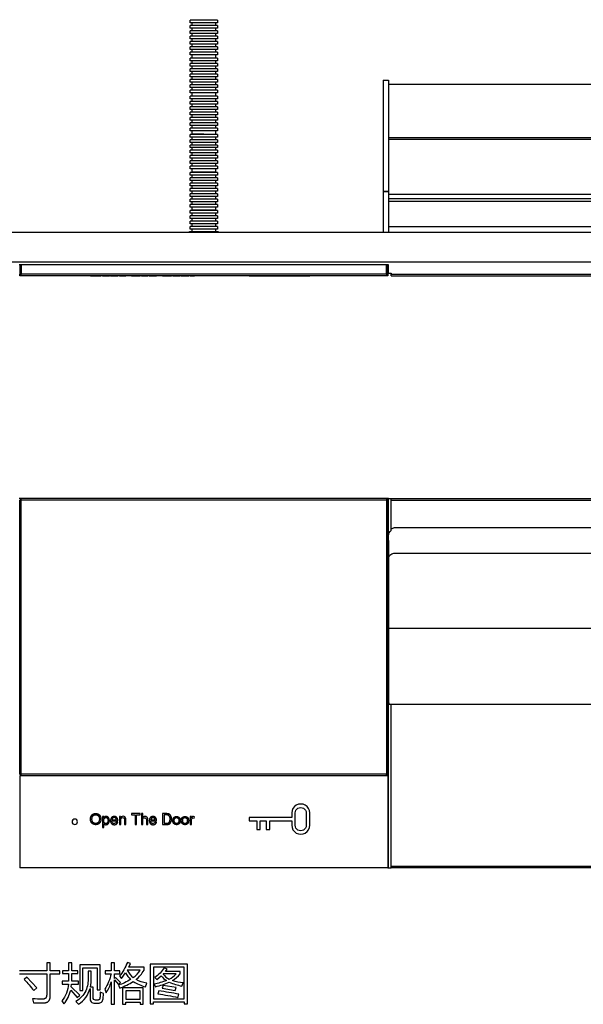
# Model space of a CAD drawing. Units: millimetres. Extents: x 101 to 1157, y -135 to 319.
# Drawn here: x 179 to 283, y 126 to 308 of the extents above; entities that cross this region are included whole.
import ezdxf

# ---------------------------------------------------------------- set-up
doc = ezdxf.new("R2010")
doc.units = ezdxf.units.MM
doc.layers.add('L$Inter L', color=7, linetype='Continuous', true_color=0x000000)
doc.layers.add('Make2D$可见线$曲线', color=7, linetype='Continuous', true_color=0x000000)

msp = doc.modelspace()

# ---------------------------------------------------------------- linework, layer by layer
at = {"layer": 'L$Inter L', "color": 18, "true_color": 0x000000}
for points in [[(197.70475, 131.56327), (198.0921, 131.15268), (198.8358, 132.19852, 0.082883474), (199.77318, 130.98999, -0.064893712), (197.51108, 129.93641), (197.77447, 129.39413, 0.051509565), (200.26124, 130.60265, 0.062033704), (202.48461, 129.61104), (202.74026, 130.28502, -0.081038517), (200.78028, 130.98225, 0.086382523), (202.23671, 132.68657), (202.23671, 133.2366), (199.43232, 133.2366), (199.75769, 133.92608), (199.17667, 134.11975, -0.079822004)], [(188.34646, 130.67237), (187.15343, 130.67237), (187.15343, 130.14558), (188.31547, 130.14558, -0.167690165), (187.0992, 127.02356), (187.47105, 126.48128, 0.118695489), (188.75704, 129.03777), (189.95782, 127.65881), (190.43813, 128.10813), (188.85775, 129.64203), (188.89649, 130.14558), (190.18248, 130.14558), (190.18248, 130.67237), (188.92748, 130.67237), (188.94297, 132.05907), (190.05853, 132.05907), (190.05853, 132.58586), (188.94297, 132.58586), (188.94297, 134.02679), (188.36195, 134.02679), (188.36195, 132.58586), (187.25414, 132.58586), (187.25414, 132.05907), (188.36195, 132.05907)], [(192.52205, 131.36185), (192.52205, 132.51614), (191.94878, 132.51614), (191.94878, 131.36959, -0.111369049), (191.53045, 128.87508, -0.124364705), (189.70992, 126.90736), (190.18248, 126.41156, 0.173787838), (192.31289, 129.30891), (192.31289, 127.54261, 0.499234655), (193.14955, 126.64396), (193.79255, 126.64396, 0.424248466), (194.69119, 127.39542), (194.8074, 128.37928), (194.19539, 128.61943), (194.18183, 128.33376), (194.1644, 128.06553), (194.1431, 127.81472), (194.11792, 127.58134), (194.11468, 127.55704), (194.11078, 127.5335), (194.10621, 127.51074), (194.10368, 127.49964), (194.10097, 127.48874), (194.09811, 127.47804), (194.09507, 127.46752), (194.09187, 127.4572), (194.08851, 127.44707), (194.08497, 127.43714), (194.08127, 127.4274), (194.07741, 127.41785), (194.07338, 127.40849), (194.06918, 127.39933), (194.06481, 127.39036), (194.06028, 127.38158), (194.05558, 127.37299), (194.05072, 127.3646), (194.04569, 127.3564), (194.04049, 127.3484), (194.03513, 127.34058), (194.0296, 127.33296), (194.0239, 127.32554), (194.01804, 127.3183), (194.01201, 127.31126), (194.00581, 127.30441), (193.99945, 127.29776), (193.99292, 127.29129), (193.98622, 127.28502), (193.97936, 127.27895), (193.97233, 127.27306), (193.96514, 127.26737), (193.95778, 127.26187), (193.95025, 127.25657), (193.94256, 127.25146), (193.9347, 127.24654), (193.92667, 127.24181), (193.91848, 127.23728), (193.91012, 127.23294), (193.90159, 127.22879), (193.8929, 127.22483), (193.88404, 127.22107), (193.87501, 127.2175), (193.86582, 127.21413), (193.85646, 127.21094), (193.84694, 127.20795), (193.83725, 127.20516), (193.82739, 127.20255), (193.81736, 127.20014), (193.80717, 127.19792), (193.79682, 127.1959), (193.78629, 127.19406), (193.7756, 127.19242), (193.76475, 127.19098), (193.75372, 127.18972), (193.74254, 127.18866), (193.73118, 127.18779), (193.70797, 127.18664), (193.68409, 127.18625), (193.30449, 127.18625, -0.499577089), (192.87841, 127.63557), (192.87841, 129.54906), (192.36711, 129.54906, 0.049211816)], [(195.02431, 129.2082), (195.27221, 128.52647, 0.078737047), (196.1941, 130.54067), (196.1941, 126.42705), (196.77512, 126.42705), (196.77512, 130.90478), (197.51108, 130.07586), (197.91392, 130.45546), (196.99203, 131.36959), (196.77512, 131.16043), (196.77512, 132.01259), (197.76673, 132.01259), (197.76673, 132.55487), (196.77512, 132.55487), (196.77512, 134.06553), (196.1941, 134.06553), (196.1941, 132.55487), (195.07854, 132.55487), (195.07854, 132.01259), (196.18635, 132.01259, -0.089121303)], [(201.53174, 132.70981), (199.14568, 132.70981, 0.109592308), (200.24575, 131.31536, 0.090290812)], [(204.22767, 131.33086), (204.60727, 130.95126), (205.40908, 131.64074, 0.072381357), (206.35033, 130.77695, -0.044810564), (204.10372, 130.13783), (204.36711, 129.64203, 0.040651371), (206.88487, 130.47482, 0.041850144), (209.20895, 129.76598), (209.4646, 130.347, -0.047834551), (207.46201, 130.77695, 0.080409368), (208.91456, 132.02034), (208.91456, 132.4774), (206.17215, 132.4774), (206.48203, 132.89574), (205.97073, 133.13589, -0.091959031)], [(180.68474, 131.40833), (180.20443, 130.98225, -0.019689561), (181.93974, 128.93706), (182.53626, 129.44061)], [(208.14762, 131.99709), (205.75769, 131.99709), (205.73445, 131.96998, 0.10448217), (206.86937, 131.02098, 0.090408877)], [(204.78545, 128.3328, -0.020266269), (208.46524, 127.68205), (208.67441, 128.27082, 0.014235876), (204.94813, 128.86733)]]:
    msp.add_lwpolyline(points, format="xyb", close=True, dxfattribs=at)
msp.add_lwpolyline([(179.29029, 131.99709), (184.31805, 131.99709), (184.31805, 128.15462), (184.31732, 128.10505), (184.31512, 128.05705), (184.31145, 128.01063), (184.30906, 127.98801), (184.30631, 127.96578), (184.30319, 127.94395), (184.2997, 127.92251), (184.29585, 127.90146), (184.29163, 127.88081), (184.28705, 127.86055), (184.28209, 127.84068), (184.27677, 127.82121), (184.27108, 127.80213), (184.26503, 127.78344), (184.25861, 127.76515), (184.25182, 127.74725), (184.24467, 127.72974), (184.23714, 127.71263), (184.22926, 127.69591), (184.221, 127.67959), (184.21238, 127.66365), (184.20339, 127.64811), (184.19403, 127.63297), (184.18431, 127.61822), (184.17422, 127.60386), (184.16376, 127.58989), (184.15294, 127.57632), (184.14175, 127.56314), (184.13019, 127.55036), (184.11826, 127.53796), (184.10597, 127.52596), (184.09331, 127.51436), (184.08029, 127.50315), (184.06689, 127.49233), (184.05313, 127.4819), (184.03901, 127.47187), (184.02451, 127.46223), (184.00965, 127.45299), (183.99443, 127.44414), (183.97883, 127.43568), (183.96287, 127.42761), (183.94654, 127.41994), (183.92985, 127.41267), (183.91279, 127.40578), (183.89536, 127.39929), (183.87756, 127.39319), (183.8594, 127.38749), (183.84087, 127.38218), (183.82197, 127.37726), (183.80271, 127.37274), (183.78308, 127.3686), (183.76308, 127.36487), (183.74272, 127.36152), (183.72199, 127.35857), (183.70089, 127.35602), (183.67943, 127.35385), (183.65759, 127.35208), (183.6354, 127.35071), (183.61283, 127.34972), (183.5666, 127.34893), (183.09742, 127.35136), (182.63503, 127.36637), (182.17941, 127.39396), (181.73057, 127.43415), (181.9165, 126.67495), (183.76093, 126.66754), (183.7997, 126.66855), (183.83785, 126.67023), (183.87539, 126.67259), (183.9123, 126.67562), (183.94859, 126.67932), (183.98426, 126.6837), (184.01931, 126.68875), (184.05374, 126.69447), (184.08755, 126.70087), (184.12074, 126.70794), (184.15331, 126.71568), (184.18526, 126.7241), (184.21658, 126.73319), (184.24729, 126.74295), (184.27738, 126.75339), (184.30685, 126.7645), (184.33569, 126.77628), (184.36392, 126.78874), (184.39153, 126.80187), (184.41851, 126.81567), (184.44488, 126.83015), (184.47062, 126.8453), (184.49575, 126.86112), (184.52025, 126.87762), (184.54413, 126.89479), (184.5674, 126.91263), (184.59004, 126.93115), (184.61206, 126.95033), (184.63347, 126.9702), (184.65425, 126.99073), (184.67441, 127.01194), (184.69395, 127.03383), (184.71287, 127.05638), (184.73117, 127.07961), (184.74885, 127.10351), (184.76591, 127.12809), (184.78235, 127.15334), (184.79817, 127.17926), (184.81337, 127.20586), (184.82795, 127.23313), (184.84191, 127.26107), (184.85524, 127.28969), (184.86796, 127.31898), (184.88006, 127.34894), (184.89154, 127.37957), (184.90239, 127.41088), (184.91263, 127.44287), (184.92224, 127.47552), (184.93124, 127.50885), (184.93961, 127.54285), (184.94737, 127.57753), (184.9545, 127.61288), (184.96102, 127.6489), (184.96691, 127.6856), (184.97218, 127.72297), (184.97684, 127.76101), (184.98087, 127.79972), (184.98707, 127.87918), (184.99079, 127.96132), (184.99203, 128.04616), (184.99203, 131.99709), (186.75833, 131.99709), (186.75833, 132.59361), (184.99203, 132.59361), (184.99203, 134.06553), (184.31805, 134.06553), (184.31805, 132.59361), (179.29029, 132.59361)], dxfattribs=at)
for points in [[(190.40714, 133.70142), (190.40714, 128.95255), (190.98041, 128.95255), (190.98041, 133.15139), (193.59113, 133.15139), (193.59113, 129.06101), (194.1644, 129.06101), (194.1644, 133.70142)], [(203.38325, 133.78664), (203.38325, 126.49677), (203.96427, 126.49677), (203.96427, 126.86862), (209.63503, 126.86862), (209.63503, 126.49677), (210.21605, 126.49677), (210.21605, 133.78664)], [(209.63503, 133.22886), (203.96427, 133.22886), (203.96427, 127.4264), (209.63503, 127.4264)], [(198.27802, 129.43286), (198.27802, 126.4193), (198.87454, 126.4193), (198.87454, 126.80665), (201.5085, 126.80665), (201.5085, 126.4193), (202.10501, 126.4193), (202.10501, 129.43286)], [(201.5085, 128.87508), (198.87454, 128.87508), (198.87454, 127.36443), (201.5085, 127.36443)], [(205.59888, 129.36314), (207.98493, 128.95255), (208.14762, 129.49484), (205.75382, 129.88218)]]:
    msp.add_lwpolyline(points, close=True, dxfattribs=at)
at = {"layer": 'Make2D$可见线$曲线', "color": 18, "lineweight": -3, "true_color": 0x000000}
for p, q in [((210.75, 307.0262), (210.75, 307.51692)), ((213.24696, 307.51692), (210.75, 307.51692)), ((213.24696, 307.0262), (210.75, 307.0262)), ((210.75, 306.04477), (210.75, 306.53549)), ((213.24696, 306.53549), (210.75, 306.53549)), ((211.08715, 307.61506), (213.24737, 307.61506)), ((211.08715, 307.51951), (211.08715, 307.61506)), ((211.08715, 306.53549), (211.08715, 307.0262)), ((215.75, 307.51692), (213.24696, 307.51692)), ((215.75, 307.0262), (213.24696, 307.0262)), ((215.75, 306.53549), (213.24696, 306.53549)), ((213.24737, 307.61506), (215.41285, 307.61506)), ((215.41285, 307.61506), (215.41285, 307.51692)), ((215.41285, 307.0272), (215.41285, 306.53549)), ((215.75, 307.51692), (215.75, 307.0262)), ((215.75, 306.53549), (215.75, 306.04477)), ((213.24696, 306.04477), (210.75, 306.04477)), ((210.75, 305.06334), (210.75, 305.55405)), ((213.24696, 305.55405), (210.75, 305.55405)), ((213.24696, 305.06334), (210.75, 305.06334)), ((210.75, 304.08191), (210.75, 304.57262)), ((213.24696, 304.57262), (210.75, 304.57262)), ((211.08715, 305.55405), (211.08715, 306.04477)), ((211.08715, 304.57262), (211.08715, 305.06334)), ((215.75, 306.04477), (213.24696, 306.04477)), ((215.75, 305.55405), (213.24696, 305.55405)), ((215.75, 305.06334), (213.24696, 305.06334)), ((215.75, 304.57262), (213.24696, 304.57262)), ((215.41285, 306.04477), (215.41285, 305.55405)), ((215.41285, 305.06334), (215.41285, 304.57262)), ((215.75, 305.55405), (215.75, 305.06334)), ((215.75, 304.57262), (215.75, 304.08191)), ((213.24696, 304.08191), (210.75, 304.08191)), ((210.75, 303.10047), (210.75, 303.59119)), ((213.24696, 303.59119), (210.75, 303.59119)), ((213.24696, 303.10047), (210.75, 303.10047)), ((211.08715, 303.59119), (211.08715, 304.08464)), ((211.08715, 302.60976), (211.08715, 303.10047)), ((215.75, 304.08191), (213.24696, 304.08191)), ((215.75, 303.59119), (213.24696, 303.59119)), ((215.75, 303.10047), (213.24696, 303.10047)), ((215.41285, 304.08191), (215.41285, 303.59119)), ((215.41285, 303.10047), (215.41285, 302.61016)), ((215.75, 303.59119), (215.75, 303.10047)), ((210.75, 302.11904), (210.75, 302.60976)), ((213.24696, 302.60976), (210.75, 302.60976)), ((213.24696, 302.11904), (210.75, 302.11904)), ((210.75, 301.13761), (210.75, 301.62833)), ((213.24696, 301.62833), (210.75, 301.62833)), ((213.24696, 301.13761), (210.75, 301.13761)), ((211.08715, 301.62921), (211.08715, 302.11904)), ((211.08715, 300.61506), (211.08715, 301.14155)), ((215.75, 302.60976), (213.24696, 302.60976)), ((215.75, 302.11904), (213.24696, 302.11904)), ((215.75, 301.62833), (213.24696, 301.62833)), ((215.75, 301.13761), (213.24696, 301.13761)), ((215.41285, 302.11904), (215.41285, 301.62833)), ((215.41285, 301.13761), (215.41285, 300.61506)), ((215.75, 302.60976), (215.75, 302.11904)), ((215.75, 301.62833), (215.75, 301.13761)), ((210.75, 300.0262), (210.75, 300.51692)), ((213.24696, 300.51692), (210.75, 300.51692)), ((213.24696, 300.0262), (210.75, 300.0262)), ((210.75, 299.04477), (210.75, 299.53549)), ((213.24696, 299.53549), (210.75, 299.53549)), ((213.24696, 299.04477), (210.75, 299.04477)), ((211.08715, 300.61506), (213.24737, 300.61506)), ((211.08715, 300.51692), (211.08715, 300.61506)), ((211.08715, 299.53549), (211.08715, 300.0262)), ((211.08715, 298.55405), (211.08715, 299.04477)), ((215.75, 300.51692), (213.24696, 300.51692)), ((215.75, 300.0262), (213.24696, 300.0262)), ((215.75, 299.53549), (213.24696, 299.53549)), ((215.75, 299.04477), (213.24696, 299.04477)), ((213.24737, 300.61506), (215.41285, 300.61506)), ((215.41285, 300.61506), (215.41285, 300.51817)), ((215.41285, 300.0262), (215.41285, 299.53549)), ((215.41285, 299.04477), (215.41285, 298.55654)), ((215.75, 300.51692), (215.75, 300.0262)), ((215.75, 299.53549), (215.75, 299.04477)), ((210.75, 298.06334), (210.75, 298.55405)), ((213.24696, 298.55405), (210.75, 298.55405)), ((213.24696, 298.06334), (210.75, 298.06334)), ((210.75, 297.08191), (210.75, 297.57262)), ((213.24696, 297.57262), (210.75, 297.57262)), ((211.08715, 297.57262), (211.08715, 298.06334)), ((215.75, 298.55405), (213.24696, 298.55405)), ((215.75, 298.06334), (213.24696, 298.06334)), ((215.75, 297.57262), (213.24696, 297.57262)), ((215.41285, 298.06334), (215.41285, 297.57359)), ((215.75, 298.55405), (215.75, 298.06334)), ((215.75, 297.57262), (215.75, 297.08191)), ((213.24696, 297.08191), (210.75, 297.08191)), ((210.75, 296.10047), (210.75, 296.59119)), ((213.24696, 296.59119), (210.75, 296.59119)), ((213.24696, 296.10047), (210.75, 296.10047)), ((210.75, 295.11904), (210.75, 295.60976)), ((213.24696, 295.60976), (210.75, 295.60976)), ((211.08715, 296.59119), (211.08715, 297.08191)), ((211.08715, 295.60976), (211.08715, 296.1009)), ((215.75, 297.08191), (213.24696, 297.08191)), ((215.75, 296.59119), (213.24696, 296.59119)), ((215.75, 296.10047), (213.24696, 296.10047)), ((215.75, 295.60976), (213.24696, 295.60976)), ((215.41285, 297.08191), (215.41285, 296.59119)), ((215.41285, 296.10047), (215.41285, 295.60976)), ((215.75, 296.59119), (215.75, 296.10047)), ((215.75, 295.60976), (215.75, 295.11904)), ((246.25, 296.48914), (247.25, 296.48914)), ((246.25, 296.48914), (246.25, 293.71929)), ((247.25, 296.48914), (247.25, 293.71929)), ((247.25, 295.73766), (367.75, 295.73766)), ((213.24696, 295.11904), (210.75, 295.11904)), ((210.75, 294.13761), (210.75, 294.62833)), ((213.24696, 294.62833), (210.75, 294.62833)), ((213.24696, 294.13761), (210.75, 294.13761)), ((211.08715, 294.63353), (211.08715, 295.11904)), ((211.08715, 293.61506), (211.08715, 294.13761)), ((211.08715, 293.61506), (213.24737, 293.61506)), ((211.08715, 293.52055), (211.08715, 293.61506)), ((215.75, 295.11904), (213.24696, 295.11904)), ((215.75, 294.62833), (213.24696, 294.62833)), ((215.75, 294.13761), (213.24696, 294.13761)), ((213.24737, 293.61506), (215.41285, 293.61506)), ((215.41285, 295.12094), (215.41285, 294.62887)), ((215.41285, 294.13761), (215.41285, 293.51692)), ((215.75, 294.62833), (215.75, 294.13761)), ((246.25, 293.71929), (246.25, 292.83437)), ((247.25, 293.71929), (247.25, 292.83437)), ((210.75, 293.0262), (210.75, 293.51692)), ((213.24696, 293.51692), (210.75, 293.51692)), ((213.24696, 293.0262), (210.75, 293.0262)), ((210.75, 292.04477), (210.75, 292.53549)), ((213.24696, 292.53549), (210.75, 292.53549)), ((213.24696, 292.04477), (210.75, 292.04477)), ((211.08715, 292.53549), (211.08715, 293.0262)), ((211.08715, 291.55405), (211.08715, 292.04477)), ((215.75, 293.51692), (213.24696, 293.51692)), ((215.75, 293.0262), (213.24696, 293.0262)), ((215.75, 292.53549), (213.24696, 292.53549)), ((215.75, 292.04477), (213.24696, 292.04477)), ((215.41285, 293.0262), (215.41285, 292.53984)), ((215.41285, 292.04477), (215.41285, 291.55405)), ((215.75, 293.51692), (215.75, 293.0262)), ((215.75, 292.53549), (215.75, 292.04477)), ((246.25, 292.83437), (246.25, 276.05987)), ((247.25, 292.83437), (247.25, 285.92492)), ((210.75, 291.06334), (210.75, 291.55405)), ((213.24696, 291.55405), (210.75, 291.55405)), ((213.24696, 291.06334), (210.75, 291.06334)), ((210.75, 290.08191), (210.75, 290.57262)), ((213.24696, 290.57262), (210.75, 290.57262)), ((213.24696, 290.08191), (210.75, 290.08191)), ((211.08715, 290.57262), (211.08715, 291.06334)), ((211.08715, 289.59119), (211.08715, 290.08495)), ((215.75, 291.55405), (213.24696, 291.55405)), ((215.75, 291.06334), (213.24696, 291.06334)), ((215.75, 290.57262), (213.24696, 290.57262)), ((215.75, 290.08191), (213.24696, 290.08191)), ((215.41285, 291.06334), (215.41285, 290.57262)), ((215.41285, 290.08191), (215.41285, 289.59119)), ((215.75, 291.55405), (215.75, 291.06334)), ((215.75, 290.57262), (215.75, 290.08191)), ((210.75, 289.10047), (210.75, 289.59119)), ((213.24696, 289.59119), (210.75, 289.59119)), ((213.24696, 289.10047), (210.75, 289.10047)), ((210.75, 288.11904), (210.75, 288.60976)), ((213.24696, 288.60976), (210.75, 288.60976)), ((213.24696, 288.11904), (210.75, 288.11904)), ((211.08715, 288.60976), (211.08715, 289.10047)), ((211.08715, 287.63081), (211.08715, 288.11904)), ((215.75, 289.59119), (213.24696, 289.59119)), ((215.75, 289.10047), (213.24696, 289.10047)), ((215.75, 288.60976), (213.24696, 288.60976)), ((215.75, 288.11904), (213.24696, 288.11904)), ((215.41285, 289.10047), (215.41285, 288.61247)), ((215.41285, 288.11904), (215.41285, 287.62833)), ((215.75, 289.59119), (215.75, 289.10047)), ((215.75, 288.60976), (215.75, 288.11904)), ((210.75, 287.13761), (210.75, 287.62833)), ((213.24696, 287.62833), (210.75, 287.62833)), ((213.24696, 287.13761), (210.75, 287.13761)), ((210.75, 286.0262), (210.75, 286.51692)), ((213.24696, 286.51692), (210.75, 286.51692)), ((211.08715, 286.51828), (211.08715, 287.13761)), ((211.08715, 286.61506), (213.24737, 286.61506)), ((215.75, 287.62833), (213.24696, 287.62833)), ((215.75, 287.13761), (213.24696, 287.13761)), ((215.75, 286.51692), (213.24696, 286.51692)), ((215.41285, 287.13761), (215.41285, 286.51692)), ((215.75, 287.62833), (215.75, 287.13761)), ((215.75, 286.51692), (215.75, 286.0262)), ((213.24696, 286.0262), (210.75, 286.0262)), ((210.75, 285.04477), (210.75, 285.53549)), ((213.24696, 285.53549), (210.75, 285.53549)), ((213.24696, 285.04477), (210.75, 285.04477)), ((210.75, 284.06334), (210.75, 284.55405)), ((213.24696, 284.55405), (210.75, 284.55405)), ((211.08715, 285.53549), (211.08715, 286.0262)), ((211.08715, 284.55665), (211.08715, 285.04477)), ((215.75, 286.0262), (213.24696, 286.0262)), ((215.75, 285.53549), (213.24696, 285.53549)), ((215.75, 285.04477), (213.24696, 285.04477)), ((215.75, 284.55405), (213.24696, 284.55405)), ((215.41285, 286.0262), (215.41285, 285.53824)), ((215.41285, 285.04477), (215.41285, 284.55405)), ((215.75, 285.53549), (215.75, 285.04477)), ((215.75, 284.55405), (215.75, 284.06334)), ((247.25, 285.92102), (367.75, 285.92102)), ((247.25, 285.91615), (247.25, 285.6483)), ((247.25, 285.6483), (367.75, 285.6483)), ((247.25, 285.6483), (247.25, 285.5819)), ((247.25, 285.5819), (247.25, 283.35123)), ((213.24696, 284.06334), (210.75, 284.06334)), ((210.75, 283.08191), (210.75, 283.57262)), ((213.24696, 283.57262), (210.75, 283.57262)), ((213.24696, 283.08191), (210.75, 283.08191)), ((211.08715, 283.57262), (211.08715, 284.06334)), ((211.08715, 282.59494), (211.08715, 283.08191)), ((215.75, 284.06334), (213.24696, 284.06334)), ((215.75, 283.57262), (213.24696, 283.57262)), ((215.75, 283.08191), (213.24696, 283.08191)), ((215.41285, 284.06434), (215.41285, 283.57661)), ((215.41285, 283.08191), (215.41285, 282.59119)), ((215.75, 283.57262), (215.75, 283.08191)), ((247.25, 283.35123), (247.25, 279.35516)), ((210.75, 282.10047), (210.75, 282.59119)), ((213.24696, 282.59119), (210.75, 282.59119)), ((213.24696, 282.10047), (210.75, 282.10047)), ((210.75, 281.11904), (210.75, 281.60976)), ((213.24696, 281.60976), (210.75, 281.60976)), ((213.24696, 281.11904), (210.75, 281.11904)), ((211.08715, 281.60976), (211.08715, 282.10047)), ((211.08715, 280.62833), (211.08715, 281.12105)), ((215.75, 282.59119), (213.24696, 282.59119)), ((215.75, 282.10047), (213.24696, 282.10047)), ((215.75, 281.60976), (213.24696, 281.60976)), ((215.75, 281.11904), (213.24696, 281.11904)), ((215.41285, 282.10263), (215.41285, 281.60976)), ((215.41285, 281.11904), (215.41285, 280.62833)), ((215.75, 282.59119), (215.75, 282.10047)), ((215.75, 281.60976), (215.75, 281.11904)), ((210.75, 280.13761), (210.75, 280.62833)), ((213.24696, 280.62833), (210.75, 280.62833)), ((213.24696, 280.13761), (210.75, 280.13761)), ((210.75, 279.0262), (210.75, 279.51692)), ((213.24696, 279.51692), (210.75, 279.51692)), ((211.08715, 279.61506), (211.08715, 280.13761)), ((211.08715, 279.61506), (213.24737, 279.61506)), ((211.08715, 279.51692), (211.08715, 279.61506)), ((215.75, 280.62833), (213.24696, 280.62833)), ((215.75, 280.13761), (213.24696, 280.13761)), ((215.75, 279.51692), (213.24696, 279.51692)), ((213.24737, 279.61506), (215.41285, 279.61506)), ((215.41285, 280.14101), (215.41285, 279.61506)), ((215.41285, 279.61506), (215.41285, 279.51692)), ((215.75, 280.62833), (215.75, 280.13761)), ((215.75, 279.51692), (215.75, 279.0262)), ((247.25, 279.35516), (247.25, 278.05612)), ((213.24696, 279.0262), (210.75, 279.0262)), ((210.75, 278.04477), (210.75, 278.53549)), ((213.24696, 278.53549), (210.75, 278.53549)), ((213.24696, 278.04477), (210.75, 278.04477)), ((210.75, 277.06334), (210.75, 277.55405)), ((213.24696, 277.55405), (210.75, 277.55405)), ((211.08715, 278.53549), (211.08715, 279.0262)), ((211.08715, 277.55437), (211.08715, 278.04477)), ((215.75, 279.0262), (213.24696, 279.0262)), ((215.75, 278.53549), (213.24696, 278.53549)), ((215.75, 278.04477), (213.24696, 278.04477)), ((215.75, 277.55405), (213.24696, 277.55405)), ((215.41285, 279.0262), (215.41285, 278.53604)), ((215.41285, 278.04838), (215.41285, 277.55405)), ((215.75, 278.53549), (215.75, 278.04477)), ((215.75, 277.55405), (215.75, 277.06334)), ((247.25, 278.05612), (247.25, 277.37071)), ((247.25, 277.37071), (247.25, 276.68769)), ((213.24696, 277.06334), (210.75, 277.06334)), ((210.75, 276.08191), (210.75, 276.57262)), ((213.24696, 276.57262), (210.75, 276.57262)), ((213.24696, 276.08191), (210.75, 276.08191)), ((210.75, 275.10047), (210.75, 275.59119)), ((213.24696, 275.59119), (210.75, 275.59119)), ((211.08715, 276.57262), (211.08715, 277.06672)), ((211.08715, 275.59119), (211.08715, 276.08191)), ((215.75, 277.06334), (213.24696, 277.06334)), ((215.75, 276.57262), (213.24696, 276.57262)), ((215.75, 276.08191), (213.24696, 276.08191)), ((215.75, 275.59119), (213.24696, 275.59119)), ((215.41285, 277.06334), (215.41285, 276.57262)), ((215.41285, 276.08191), (215.41285, 275.59119)), ((215.75, 276.57262), (215.75, 276.08191)), ((215.75, 275.59119), (215.75, 275.10047)), ((246.25, 276.05987), (247.25, 276.05987)), ((246.25, 275.98914), (247.25, 275.98914)), ((246.25, 275.98914), (246.25, 272.23941)), ((247.25, 276.68769), (247.25, 276.05987)), ((247.25, 276.05967), (247.25, 275.98914)), ((247.25, 275.98914), (247.25, 272.23941)), ((247.25, 275.48914), (367.75, 275.48914)), ((213.24696, 275.10047), (210.75, 275.10047)), ((210.75, 274.11904), (210.75, 274.60976)), ((213.24696, 274.60976), (210.75, 274.60976)), ((213.24696, 274.11904), (210.75, 274.11904)), ((210.75, 273.13761), (210.75, 273.62833)), ((213.24696, 273.62833), (210.75, 273.62833)), ((211.08715, 274.60976), (211.08715, 275.10047)), ((211.08715, 273.63112), (211.08715, 274.11904)), ((215.75, 275.10047), (213.24696, 275.10047)), ((215.75, 274.60976), (213.24696, 274.60976)), ((215.75, 274.11904), (213.24696, 274.11904)), ((215.75, 273.62833), (213.24696, 273.62833)), ((215.41285, 275.10047), (215.41285, 274.61278)), ((215.41285, 274.11904), (215.41285, 273.62833)), ((215.75, 274.60976), (215.75, 274.11904)), ((215.75, 273.62833), (215.75, 273.13761)), ((367.75, 274.61962), (247.25, 274.61962)), ((247.25, 274.20718), (367.75, 274.20718)), ((213.24696, 273.13761), (210.75, 273.13761)), ((210.75, 272.0262), (210.75, 272.51692)), ((213.24696, 272.51692), (210.75, 272.51692)), ((213.24696, 272.0262), (210.75, 272.0262)), ((211.08715, 272.61506), (211.08715, 273.13761)), ((211.08715, 272.61506), (213.24737, 272.61506)), ((211.08715, 272.51692), (211.08715, 272.61506)), ((211.08715, 271.53549), (211.08715, 272.0262)), ((215.75, 273.13761), (213.24696, 273.13761)), ((215.75, 272.51692), (213.24696, 272.51692)), ((215.75, 272.0262), (213.24696, 272.0262)), ((213.24737, 272.61506), (215.41285, 272.61506)), ((215.41285, 273.13761), (215.41285, 272.61506)), ((215.41285, 272.61506), (215.41285, 272.51692)), ((215.41285, 272.0262), (215.41285, 271.53549)), ((215.75, 272.51692), (215.75, 272.0262)), ((246.25, 272.23941), (246.25, 270.86455)), ((247.25, 272.23941), (247.25, 270.86455)), ((210.75, 271.04477), (210.75, 271.53549)), ((213.24696, 271.53549), (210.75, 271.53549)), ((213.24696, 271.04477), (210.75, 271.04477)), ((210.75, 270.06334), (210.75, 270.55405)), ((213.24696, 270.55405), (210.75, 270.55405)), ((213.24696, 270.06334), (210.75, 270.06334)), ((211.08715, 270.55405), (211.08715, 271.04477)), ((211.08715, 269.57262), (211.08715, 270.06444)), ((215.75, 271.53549), (213.24696, 271.53549)), ((215.75, 271.04477), (213.24696, 271.04477)), ((215.75, 270.55405), (213.24696, 270.55405)), ((215.75, 270.06334), (213.24696, 270.06334)), ((215.41285, 271.04611), (215.41285, 270.55405)), ((215.41285, 270.06334), (215.41285, 269.57262)), ((215.75, 271.53549), (215.75, 271.04477)), ((215.75, 270.55405), (215.75, 270.06334)), ((246.25, 270.86455), (246.25, 268.48914)), ((247.25, 270.86455), (247.25, 269.48914)), ((113, 268.48914), (549, 268.48914)), ((210.62487, 268.49261), (210.62487, 268.60511)), ((210.62487, 268.60511), (215.87512, 268.60511)), ((210.75, 269.08191), (210.75, 269.57262)), ((213.24696, 269.57262), (210.75, 269.57262)), ((213.24696, 269.08191), (210.75, 269.08191)), ((211.08715, 268.60511), (211.08715, 269.08191)), ((215.75, 269.57262), (213.24696, 269.57262)), ((215.75, 269.08191), (213.24696, 269.08191)), ((215.41285, 269.08191), (215.41285, 268.60511)), ((215.75, 269.57262), (215.75, 269.08191)), ((215.87513, 268.60511), (215.87513, 268.48914)), ((247.25, 269.48914), (247.25, 268.48914)), ((367.75, 269.48914), (247.25, 269.48914)), ((560, 262.98914), (102, 262.98914)), ((247.25, 262.48914), (179.25, 262.48914)), ((179.35, 262.48914), (179.35, 260.78914)), ((179.65, 262.48914), (179.65, 260.78914)), ((246.85, 260.78914), (246.85, 262.48914)), ((247.15, 260.78914), (247.15, 262.48914)), ((247.25, 260.98914), (247.25, 262.48914)), ((247.25, 260.98914), (247.75, 260.98914)), ((247.75, 260.98914), (247.75, 260.78914)), ((179.35, 260.48914), (179.35, 260.78921)), ((179.65, 260.78914), (179.35, 260.78914)), ((179.35, 260.78914), (179.65, 260.48914)), ((179.65371, 260.48914), (179.35, 260.48914)), ((246.85, 260.78914), (179.65, 260.78914)), ((179.65, 260.48914), (179.65, 260.78914)), ((246.85, 260.48914), (179.65, 260.48914)), ((194.29635, 260.38914), (192.38497, 260.38914)), ((194.82941, 260.38914), (194.60583, 260.38914)), ((195.86282, 260.38914), (194.82941, 260.38914)), ((197.41155, 260.38914), (196.07686, 260.38914)), ((197.93234, 260.38914), (197.71149, 260.38914)), ((198.88804, 260.38914), (197.93234, 260.38914)), ((201.50562, 260.38914), (199.92144, 260.38914)), ((201.99097, 260.38914), (201.74557, 260.38914)), ((202.92485, 260.38914), (201.99097, 260.38914)), ((204.5513, 260.38914), (203.2166, 260.38914)), ((206.3468, 260.38914), (205.65832, 260.38914)), ((207.31067, 260.38914), (206.3468, 260.38914)), ((208.90849, 260.38914), (207.55198, 260.38914)), ((210.46132, 260.38914), (209.10481, 260.38914)), ((210.96711, 260.38914), (210.74625, 260.38914)), ((211.53289, 260.38914), (210.96711, 260.38914)), ((229.43761, 260.43914), (221.61441, 260.43914)), ((232.74008, 260.43914), (229.43761, 260.43914)), ((246.85, 260.78914), (246.85, 260.48914)), ((247.15, 260.78914), (246.85, 260.78914)), ((246.85, 260.48914), (247.15, 260.78914)), ((247.15, 260.48914), (246.85, 260.48914)), ((247.15, 260.78926), (247.15, 260.48914)), ((247.75, 260.48914), (247.75, 260.78914)), ((247.75, 260.78914), (367.25, 260.78914)), ((247.75, 260.48914), (367.25, 260.48914)), ((179.64636, 219.5), (179.25, 219.5)), ((179.65, 219.5), (179.35, 219.2)), ((179.65, 219.2), (179.65, 219.5)), ((246.85, 219.5), (179.65, 219.5)), ((247.25, 219.5), (246.85, 219.5)), ((247.15, 219.2), (246.85, 219.5)), ((246.85, 219.5), (246.85, 219.2)), ((247.25, 213.21132), (247.25, 219.5)), ((247.25, 219.5), (247.75, 219.5)), ((247.75, 219.5), (367.25, 219.5)), ((247.75, 219.2), (247.75, 219.5)), ((179.35, 168.85), (179.35, 219.2)), ((179.35, 219.2), (179.65, 219.2)), ((179.65, 168.85), (179.65, 219.2)), ((246.85, 219.2), (179.65, 219.2)), ((246.85, 219.2), (247.15, 219.2)), ((246.85, 219.2), (246.85, 168.85)), ((247.15, 219.2), (247.15, 168.85)), ((247.75, 213.92265), (247.75, 219.2)), ((247.75, 219.2), (367.25, 219.2)), ((247.75, 213.92265), (248.25, 214.07735)), ((247.75, 213.63397), (247.75, 213.92265)), ((366.75, 214.07735), (248.25, 214.07735)), ((247.25, 212.63397), (247.25, 213.21132)), ((247.25, 211.76795), (247.25, 212.63397)), ((247.25, 211.76795), (247.25, 182.07735)), ((248.25, 209.45855), (366.75, 209.45855)), ((367.75, 195.60223), (247.25, 195.60223)), ((247.25, 182.07735), (247.25, 181.55774)), ((247.25, 182.07735), (247.35697, 181.55774)), ((247.75, 181.55774), (247.25, 181.55774)), ((247.25, 151.5), (247.25, 181.55774)), ((247.75, 151.8), (247.75, 181.55774)), ((367.25, 181.55774), (247.75, 181.55774)), ((179.65, 168.55), (179.35, 168.85)), ((179.35, 168.85), (179.65, 168.85)), ((179.65, 168.85), (246.85, 168.85)), ((179.65, 168.55), (179.65, 168.85)), ((179.65, 168.55), (246.85, 168.55)), ((246.85, 168.55), (246.85, 168.85)), ((247.15, 168.85), (246.85, 168.55)), ((246.85, 168.85), (247.15, 168.85)), ((247.15, 168.45), (179.35, 168.45)), ((179.35, 168.45), (179.35, 151.5)), ((247.15, 168.45), (247.15, 151.5)), ((199.92144, 161.49864), (199.92144, 161.26278)), ((201.50562, 161.49864), (199.92144, 161.49864)), ((201.50562, 161.26278), (201.50562, 161.49864)), ((201.74557, 161.49864), (201.74557, 159.5)), ((201.99097, 161.49864), (201.74557, 161.49864)), ((201.99097, 160.78153), (201.99097, 161.49864)), ((205.65832, 161.49864), (205.65832, 159.5)), ((194.60583, 160.94785), (194.60583, 158.94513)), ((194.82941, 160.94785), (194.60583, 160.94785)), ((194.82941, 160.75971), (194.82941, 160.94785)), ((194.85123, 158.94513), (194.85123, 159.64997)), ((196.33044, 160.16121), (197.41019, 160.16121)), ((196.34407, 160.36299), (197.15252, 160.36299)), ((197.40337, 159.9349), (197.1498, 159.96626)), ((197.71149, 160.94785), (197.71149, 159.5)), ((197.93234, 160.94785), (197.71149, 160.94785)), ((197.71149, 159.5), (197.95688, 159.5)), ((197.93234, 160.74199), (197.93234, 160.94785)), ((198.64264, 159.5), (198.88804, 159.5)), ((199.92144, 161.26278), (200.57993, 161.26278)), ((200.57993, 161.26278), (200.57993, 159.5)), ((200.57993, 159.5), (200.84441, 159.5)), ((200.84441, 161.26278), (201.50562, 161.26278)), ((200.84441, 159.5), (200.84441, 161.26278)), ((201.74557, 159.5), (201.99097, 159.5)), ((202.67945, 159.5), (202.92485, 159.5)), ((203.47018, 160.16121), (204.54993, 160.16121)), ((203.48381, 160.36299), (204.29226, 160.36299)), ((204.54312, 159.9349), (204.28954, 159.96626)), ((205.9228, 161.26278), (205.9228, 159.73586)), ((210.74625, 160.94785), (210.74625, 159.5)), ((210.96711, 160.94785), (210.74625, 160.94785)), ((210.74625, 159.5), (210.99165, 159.5)), ((210.96711, 160.72836), (210.96711, 160.94785)), ((211.44836, 160.67382), (211.53289, 160.9015)), ((221.61441, 160.80776), (221.61441, 160.16571)), ((229.43761, 160.80776), (221.61441, 160.80776)), ((221.61441, 160.16571), (222.99777, 160.16571)), ((222.99777, 160.16571), (222.99777, 158.57538)), ((223.63936, 160.16571), (224.75414, 160.16571)), ((223.63936, 158.57538), (223.63936, 160.16571)), ((224.75414, 160.16571), (224.75414, 158.57538)), ((225.39572, 158.57538), (225.39572, 160.16571)), ((225.39572, 160.16571), (229.43761, 160.16571)), ((194.60583, 158.94513), (194.85123, 158.94513)), ((222.99777, 158.57538), (223.63936, 158.57538)), ((224.75414, 158.57538), (225.39572, 158.57538)), ((247.15, 151.5), (179.35, 151.5)), ((247.15, 151.5), (247.25, 151.5)), ((247.25, 151.5), (247.75, 151.5)), ((247.75, 151.5), (247.75, 151.8)), ((367.25, 151.8), (247.75, 151.8)), ((367.25, 151.5), (247.75, 151.5))]:
    msp.add_line(p, q, dxfattribs=at)
for points in [[(229.43761, 160.16571), (229.43761, 159.35197, 1.000997019), (232.74008, 159.35197), (232.74008, 161.62056, 1.00014244), (229.43761, 161.62056), (229.43761, 160.80776)], [(197.95688, 159.5), (197.95688, 160.29073, -1.30951971), (198.64264, 160.38071), (198.64264, 159.5)], [(198.88804, 159.5), (198.88804, 160.39025, 0.866527025), (197.93234, 160.74199)], [(201.99097, 159.5), (201.99097, 160.29209, -1.159960254), (202.67945, 160.41752), (202.67945, 159.5)], [(202.92485, 159.5), (202.92485, 160.41752, 0.794373097), (201.99097, 160.78153)], [(210.99165, 159.5), (210.99165, 160.25801, -0.74521539), (211.44836, 160.67382)]]:
    msp.add_lwpolyline(points, format="xyb", dxfattribs=at)
for points in [[(205.65832, 159.5), (206.37952, 159.5), (206.4242, 159.50053), (206.46758, 159.50213), (206.50966, 159.50479), (206.55044, 159.50852), (206.58993, 159.51331), (206.62811, 159.51917), (206.66499, 159.52609), (206.68295, 159.52996), (206.70058, 159.53408), (206.71789, 159.53847), (206.73488, 159.5431), (206.75154, 159.54799), (206.76789, 159.55313), (206.78392, 159.55851), (206.79963, 159.56415), (206.81502, 159.57004), (206.8301, 159.57618), (206.84485, 159.58256), (206.85928, 159.5892), (206.87339, 159.59609), (206.88718, 159.60323), (206.90066, 159.61062), (206.91381, 159.61826), (206.92665, 159.62615), (206.93916, 159.63429), (206.95146, 159.64274), (206.96363, 159.65158), (206.97568, 159.66081), (206.9876, 159.67042), (206.99941, 159.68041), (207.01109, 159.69078), (207.02265, 159.70154), (207.03408, 159.71268), (207.0454, 159.7242), (207.05659, 159.73611), (207.06766, 159.7484), (207.0786, 159.76108), (207.08943, 159.77414), (207.10013, 159.78758), (207.11071, 159.8014), (207.12117, 159.81561), (207.13144, 159.83025), (207.14149, 159.84536), (207.1513, 159.86094), (207.16087, 159.877), (207.17021, 159.89354), (207.17932, 159.91054), (207.18819, 159.92802), (207.19683, 159.94598), (207.20523, 159.96441), (207.2134, 159.98331), (207.22134, 160.00269), (207.22904, 160.02254), (207.24374, 160.06366), (207.2575, 160.10668), (207.26394, 160.12887), (207.26996, 160.15146), (207.27557, 160.17445), (207.28076, 160.19785), (207.28554, 160.22166), (207.2899, 160.24587), (207.29384, 160.27048), (207.29738, 160.2955), (207.30049, 160.32092), (207.30319, 160.34675), (207.30734, 160.39963), (207.30984, 160.45412), (207.31067, 160.51022), (207.31036, 160.54339), (207.30944, 160.5761), (207.30791, 160.60834), (207.30577, 160.64012), (207.30301, 160.67144), (207.29964, 160.70229), (207.29566, 160.73268), (207.29107, 160.76261), (207.28586, 160.79207), (207.28005, 160.82107), (207.27362, 160.84961), (207.26657, 160.87768), (207.25892, 160.90529), (207.25065, 160.93244), (207.24177, 160.95912), (207.23228, 160.98534), (207.22217, 161.01104), (207.21143, 161.03616), (207.20008, 161.0607), (207.1881, 161.08465), (207.17549, 161.10803), (207.16227, 161.13083), (207.14842, 161.15304), (207.13395, 161.17468), (207.11885, 161.19573), (207.10313, 161.2162), (207.08679, 161.2361), (207.06983, 161.25541), (207.05224, 161.27414), (207.03403, 161.2923), (207.0152, 161.30987), (206.99574, 161.32686), (206.98038, 161.33956), (206.96462, 161.35176), (206.94847, 161.36346), (206.93192, 161.37466), (206.91498, 161.38536), (206.89764, 161.39556), (206.87992, 161.40525), (206.86179, 161.41445), (206.84328, 161.42315), (206.82437, 161.43134), (206.80506, 161.43904), (206.78536, 161.44623), (206.76527, 161.45293), (206.74478, 161.45912), (206.7239, 161.46481), (206.70262, 161.47001), (206.68686, 161.47347), (206.67022, 161.47672), (206.65273, 161.47974), (206.63437, 161.48253), (206.59507, 161.48745), (206.55232, 161.49148), (206.50611, 161.49461), (206.45646, 161.49685), (206.3468, 161.49864), (205.65832, 161.49864)], [(205.9228, 159.73586), (206.34952, 159.73586), (206.39761, 159.73643), (206.44304, 159.73816), (206.4858, 159.74103), (206.50619, 159.7429), (206.5259, 159.74506), (206.54496, 159.7475), (206.56334, 159.75023), (206.58106, 159.75325), (206.59812, 159.75656), (206.61451, 159.76016), (206.63023, 159.76404), (206.64529, 159.76821), (206.65968, 159.77267), (206.67356, 159.77738), (206.68708, 159.78234), (206.70025, 159.78752), (206.71306, 159.79294), (206.72552, 159.7986), (206.73761, 159.80449), (206.74935, 159.81061), (206.76074, 159.81697), (206.77176, 159.82357), (206.78243, 159.83039), (206.79275, 159.83746), (206.8027, 159.84475), (206.8123, 159.85228), (206.82154, 159.86005), (206.83043, 159.86804), (206.83474, 159.87213), (206.83896, 159.87628), (206.8448, 159.88222), (206.85055, 159.88829), (206.86182, 159.90081), (206.87277, 159.91383), (206.88339, 159.92736), (206.89369, 159.9414), (206.90366, 159.95594), (206.91331, 159.97098), (206.92263, 159.98654), (206.93163, 160.0026), (206.9403, 160.01916), (206.94865, 160.03623), (206.95667, 160.05381), (206.96437, 160.07189), (206.97174, 160.09048), (206.97879, 160.10957), (206.98551, 160.12918), (206.99187, 160.14929), (206.99782, 160.16994), (207.00335, 160.19111), (207.00848, 160.21281), (207.01319, 160.23503), (207.0175, 160.25779), (207.0214, 160.28107), (207.02488, 160.30487), (207.02796, 160.32921), (207.03062, 160.35407), (207.03288, 160.37946), (207.03472, 160.40538), (207.03718, 160.45879), (207.038, 160.51431), (207.0376, 160.55294), (207.03639, 160.59044), (207.03438, 160.6268), (207.03157, 160.66202), (207.02795, 160.69611), (207.02353, 160.72907), (207.0183, 160.76089), (207.01227, 160.79158), (207.00543, 160.82114), (207.00172, 160.83549), (206.9978, 160.84955), (206.99367, 160.86334), (206.98935, 160.87684), (206.98483, 160.89006), (206.9801, 160.90299), (206.97518, 160.91564), (206.97005, 160.92801), (206.96472, 160.94009), (206.9592, 160.95189), (206.95347, 160.96341), (206.94754, 160.97464), (206.9414, 160.98559), (206.93507, 160.99625), (206.92203, 161.01686), (206.90865, 161.03661), (206.89491, 161.05548), (206.88792, 161.0646), (206.88084, 161.07349), (206.87367, 161.08217), (206.86641, 161.09063), (206.85907, 161.09888), (206.85164, 161.1069), (206.84413, 161.11471), (206.83653, 161.12231), (206.82884, 161.12968), (206.82106, 161.13684), (206.8132, 161.14379), (206.80525, 161.15051), (206.79722, 161.15702), (206.7891, 161.16331), (206.78089, 161.16939), (206.7726, 161.17524), (206.76422, 161.18088), (206.75575, 161.18631), (206.7472, 161.19151), (206.73856, 161.1965), (206.72983, 161.20128), (206.72102, 161.20583), (206.71212, 161.21017), (206.70313, 161.21429), (206.69406, 161.21819), (206.6849, 161.22188), (206.67813, 161.2244), (206.6711, 161.22683), (206.66382, 161.22919), (206.65629, 161.23147), (206.64851, 161.23366), (206.64047, 161.23578), (206.62364, 161.23978), (206.60579, 161.24345), (206.58693, 161.2468), (206.56706, 161.24984), (206.54618, 161.25256), (206.52429, 161.25495), (206.50138, 161.25703), (206.45254, 161.26022), (206.39965, 161.26214), (206.34271, 161.26278), (205.9228, 161.26278)]]:
    msp.add_lwpolyline(points, dxfattribs=at)
msp.add_lwpolyline([(232.0985, 159.35197, -1.000232964), (230.0792, 159.35197), (230.0792, 161.62056, -1.000232964), (232.0985, 161.62056)], format="xyb", close=True, dxfattribs=at)
at = {"layer": 'Make2D$可见线$曲线', "color": 18, "lineweight": -3, "true_color": 0x000000, "extrusion": (0, 0, -1)}
msp.add_circle((-189.5, 160), 0.5, dxfattribs=at)
for centre, radius, start, end in [((-248.44898, 212.65949), 1.19925, 358.7810967, 54.3490057), ((-248.33825, 208.37176), 1.09037, 356.4291516, 85.3576377), ((-196.74649, 160.09052), 0.42202, 197.1239883, 9.6438219), ((-203.88623, 160.09052), 0.42202, 197.1239883, 9.6438219)]:
    msp.add_arc(centre, radius, start, end, dxfattribs=at)
at = {"layer": 'Make2D$可见线$曲线', "color": 18, "lineweight": -3, "true_color": 0x000000}
for centre, radius, start, end in [((196.7483, 160.37448), 0.40439, 358.3712006, 181.6287994), ((203.88804, 160.37448), 0.40439, 358.3712006, 181.6287994), ((211.30547, 160.63366), 0.35136, 49.6655888, 164.3651575)]:
    msp.add_arc(centre, radius, start, end, dxfattribs=at)
for points, knots in [([(192.38497, 160.47342), (192.38497, 160.21029), (192.49949, 159.97444), (192.61401, 159.73858), (192.83623, 159.60225), (193.05845, 159.46592), (193.34066, 159.46592), (193.60106, 159.46592), (193.82601, 159.5893), (194.05095, 159.71268), (194.17365, 159.95262), (194.29635, 160.19257), (194.29635, 160.49659), (194.29635, 160.79652), (194.17979, 161.03306), (194.06322, 161.2696), (193.841, 161.40184), (193.61878, 161.53408), (193.34202, 161.53408), (192.91939, 161.53408), (192.65218, 161.25256), (192.38497, 160.97103), (192.38497, 160.47342)], [-11, -11, -11, -10, -10, -9, -9, -8, -8, -7, -7, -6, -6, -5, -5, -4, -4, -3, -3, -2, -2, -1, -1, 0, 0, 0]), ([(192.65763, 160.46933), (192.65763, 160.10804), (192.85191, 159.90014), (193.04618, 159.69223), (193.3393, 159.69223), (193.63787, 159.69223), (193.83078, 159.90218), (194.02369, 160.11213), (194.02369, 160.49796), (194.02369, 160.74199), (193.94121, 160.92399), (193.85873, 161.106), (193.6999, 161.2062), (193.54107, 161.30641), (193.34339, 161.30641), (193.06254, 161.30641), (192.86009, 161.1135), (192.65763, 160.92059), (192.65763, 160.46933)], [0, 0, 0, 1, 1, 2, 2, 3, 3, 4, 4, 5, 5, 6, 6, 7, 7, 8, 8, 9, 9, 9]), ([(194.82805, 160.21575), (194.82805, 159.93626), (194.94121, 159.80266), (195.05436, 159.66905), (195.21524, 159.66905), (195.37883, 159.66905), (195.4954, 159.80743), (195.61196, 159.94581), (195.61196, 160.2362), (195.61196, 160.51295), (195.49813, 160.65065), (195.38429, 160.78834), (195.22614, 160.78834), (195.06936, 160.78834), (194.9487, 160.64179), (194.82805, 160.49523), (194.82805, 160.21575)], [0, 0, 0, 1, 1, 2, 2, 3, 3, 4, 4, 5, 5, 6, 6, 7, 7, 8, 8, 8]), ([(194.85123, 159.64997), (194.91394, 159.57089), (195.01142, 159.51909), (195.1089, 159.46728), (195.2316, 159.46728), (195.39928, 159.46728), (195.5513, 159.56203), (195.70331, 159.65678), (195.78306, 159.8347), (195.86282, 160.01261), (195.86282, 160.23483), (195.86282, 160.44206), (195.79056, 160.61588), (195.7183, 160.78971), (195.57652, 160.88514), (195.43473, 160.98057), (195.24932, 160.98057), (195.10753, 160.98057), (195.00801, 160.92536), (194.90849, 160.87014), (194.82941, 160.75971)], [-15, -15, -15, -14, -14, -13, -13, -12, -12, -11, -11, -10, -10, -9, -9, -8, -8, -7, -7, -6, -6, -5, -5, -5]), ([(197.41019, 160.16121), (197.41155, 160.20484), (197.41155, 160.22665), (197.41155, 160.58521), (197.22751, 160.78289), (197.04346, 160.98057), (196.75307, 160.98057), (196.45314, 160.98057), (196.265, 160.7788), (196.07686, 160.57703), (196.07686, 160.21166), (196.07686, 159.85855), (196.26295, 159.66292), (196.44905, 159.46728), (196.7667, 159.46728), (197.01892, 159.46728), (197.18115, 159.58998), (197.34339, 159.71268), (197.40337, 159.9349)], [-14, -14, -14, -13, -13, -12, -12, -11, -11, -10, -10, -9, -9, -8, -8, -7, -7, -6, -6, -5, -5, -5]), ([(204.54993, 160.16121), (204.5513, 160.20484), (204.5513, 160.22665), (204.5513, 160.58521), (204.36725, 160.78289), (204.1832, 160.98057), (203.89281, 160.98057), (203.59288, 160.98057), (203.40474, 160.7788), (203.2166, 160.57703), (203.2166, 160.21166), (203.2166, 159.85855), (203.40269, 159.66292), (203.58879, 159.46728), (203.90644, 159.46728), (204.15866, 159.46728), (204.32089, 159.58998), (204.48313, 159.71268), (204.54312, 159.9349)], [-14, -14, -14, -13, -13, -12, -12, -11, -11, -10, -10, -9, -9, -8, -8, -7, -7, -6, -6, -5, -5, -5]), ([(207.55198, 160.22393), (207.55198, 159.85719), (207.73943, 159.66224), (207.92689, 159.46728), (208.23091, 159.46728), (208.42042, 159.46728), (208.58061, 159.5559), (208.7408, 159.64451), (208.82464, 159.8047), (208.90849, 159.96489), (208.90849, 160.24438), (208.90849, 160.5893), (208.71898, 160.78494), (208.52948, 160.98057), (208.23091, 160.98057), (207.96234, 160.98057), (207.77556, 160.8197), (207.55198, 160.62611), (207.55198, 160.22393)], [-9, -9, -9, -8, -8, -7, -7, -6, -6, -5, -5, -4, -4, -3, -3, -2, -2, -1, -1, 0, 0, 0]), ([(207.80419, 160.22393), (207.80419, 159.94581), (207.92553, 159.80743), (208.04686, 159.66905), (208.23091, 159.66905), (208.4136, 159.66905), (208.53494, 159.80811), (208.65627, 159.94717), (208.65627, 160.23211), (208.65627, 160.50068), (208.53425, 160.63906), (208.41224, 160.77744), (208.23091, 160.77744), (208.04686, 160.77744), (207.92553, 160.63974), (207.80419, 160.50204), (207.80419, 160.22393)], [0, 0, 0, 1, 1, 2, 2, 3, 3, 4, 4, 5, 5, 6, 6, 7, 7, 8, 8, 8]), ([(209.10481, 160.22393), (209.10481, 159.85719), (209.29226, 159.66224), (209.47972, 159.46728), (209.78374, 159.46728), (209.97324, 159.46728), (210.13344, 159.5559), (210.29363, 159.64451), (210.37747, 159.8047), (210.46132, 159.96489), (210.46132, 160.24438), (210.46132, 160.5893), (210.27181, 160.78494), (210.08231, 160.98057), (209.78374, 160.98057), (209.51517, 160.98057), (209.32839, 160.8197), (209.10481, 160.62611), (209.10481, 160.22393)], [-9, -9, -9, -8, -8, -7, -7, -6, -6, -5, -5, -4, -4, -3, -3, -2, -2, -1, -1, 0, 0, 0]), ([(209.35702, 160.22393), (209.35702, 159.94581), (209.47836, 159.80743), (209.59969, 159.66905), (209.78374, 159.66905), (209.96643, 159.66905), (210.08776, 159.80811), (210.2091, 159.94717), (210.2091, 160.23211), (210.2091, 160.50068), (210.08708, 160.63906), (209.96506, 160.77744), (209.78374, 160.77744), (209.59969, 160.77744), (209.47836, 160.63974), (209.35702, 160.50204), (209.35702, 160.22393)], [0, 0, 0, 1, 1, 2, 2, 3, 3, 4, 4, 5, 5, 6, 6, 7, 7, 8, 8, 8])]:
    msp.add_open_spline(points, degree=2, knots=knots, dxfattribs=at)

doc.saveas('drawing.dxf')
